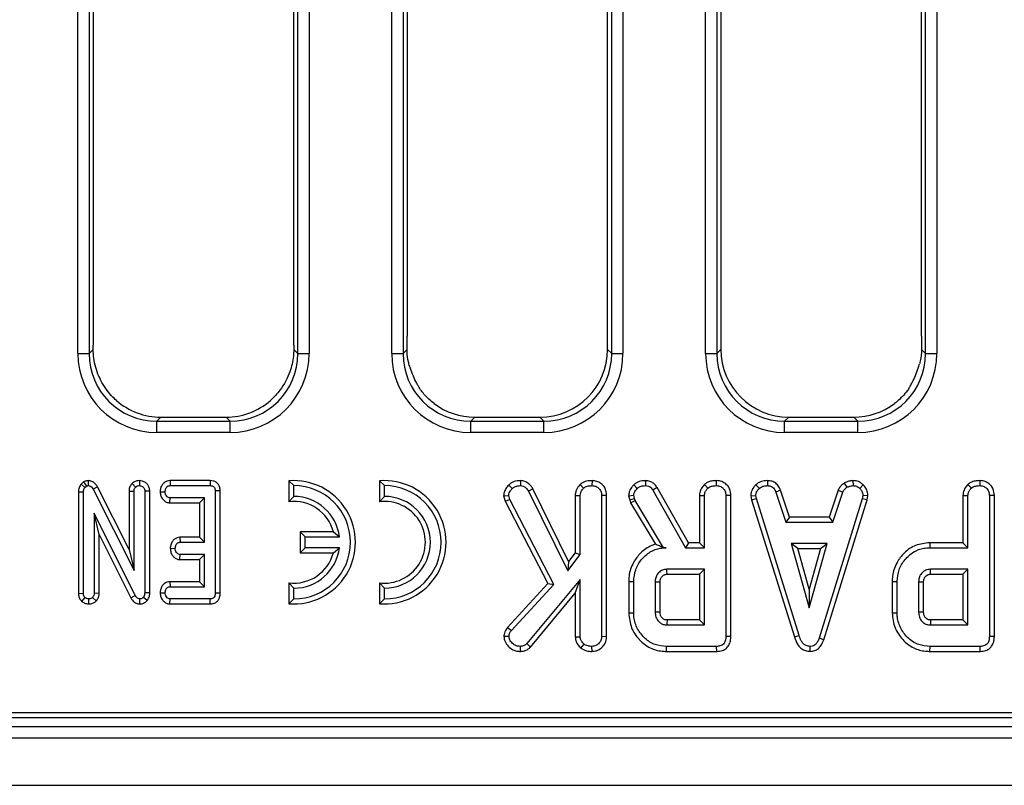
# Model space of a CAD drawing. Units: millimetres. Extents: x 8 to 418, y -29 to 291.
# Drawn here: x 140 to 152, y 106 to 116 of the extents above; entities that cross this region are included whole.
import ezdxf

# ---------------------------------------------------------------- set-up
doc = ezdxf.new("R2010")
doc.units = ezdxf.units.MM

msp = doc.modelspace()

# ---------------------------------------------------------------- linework, layer by layer
at = {"color": 7, "linetype": 'Continuous', "lineweight": 25}
for p, q in [((140.781292, 111.650946), (140.781292, 152.188207)), ((140.923605, 152.188207), (140.923605, 111.650946)), ((143.554342, 111.650946), (143.554342, 152.188207)), ((143.696656, 152.188207), (143.696656, 111.650946)), ((144.738434, 111.650946), (144.738434, 152.188207)), ((144.880748, 152.188207), (144.880748, 111.650946)), ((147.511485, 111.650946), (147.511485, 152.188207)), ((147.653799, 152.188207), (147.653799, 111.650946)), ((148.695577, 111.650946), (148.695577, 152.188207)), ((148.837891, 152.188207), (148.837891, 111.650946)), ((151.468628, 111.650946), (151.468628, 152.188207)), ((151.610941, 152.188207), (151.610941, 111.650946)), ((140.974688, 123.453571), (140.974688, 111.753921)), ((143.503259, 111.753921), (143.503259, 123.453571)), ((144.931831, 123.453571), (144.931831, 111.867163)), ((147.460402, 111.702029), (147.460402, 123.453571)), ((148.888974, 123.453571), (148.888974, 111.702029)), ((151.417545, 111.867163), (151.417545, 123.453571)), ((140.974765, 111.702107), (140.974688, 111.753921)), ((143.503259, 111.753921), (143.503182, 111.702107)), ((140.781292, 111.650946), (140.923605, 111.650946)), ((140.923605, 111.650946), (140.974765, 111.702107)), ((143.503182, 111.702107), (143.554342, 111.650946)), ((143.554342, 111.650946), (143.696656, 111.650946)), ((144.738434, 111.650946), (144.880748, 111.650946)), ((144.880748, 111.650946), (144.932331, 111.702529)), ((147.460402, 111.702029), (147.511485, 111.650946)), ((147.511485, 111.650946), (147.653799, 111.650946)), ((148.695577, 111.650946), (148.837891, 111.650946)), ((148.837891, 111.650946), (148.888974, 111.702029)), ((151.417045, 111.702529), (151.468628, 111.650946)), ((151.468628, 111.650946), (151.610941, 111.650946)), ((141.828569, 110.848148), (141.777486, 110.797065)), ((141.828569, 110.848148), (142.649378, 110.848148)), ((142.700461, 110.797065), (142.649378, 110.848148)), ((145.785712, 110.848148), (145.734629, 110.797065)), ((145.785712, 110.848148), (146.606521, 110.848148)), ((146.657604, 110.797065), (146.606521, 110.848148)), ((149.742855, 110.848148), (149.691772, 110.797065)), ((149.742855, 110.848148), (150.563664, 110.848148)), ((150.614747, 110.797065), (150.563664, 110.848148)), ((141.777486, 110.654752), (141.777486, 110.797065)), ((141.777486, 110.797065), (142.700461, 110.797065)), ((142.700461, 110.654752), (142.700461, 110.797065)), ((145.734629, 110.654752), (145.734629, 110.797065)), ((145.734629, 110.797065), (146.657604, 110.797065)), ((146.657604, 110.654752), (146.657604, 110.797065)), ((149.691772, 110.654752), (149.691772, 110.797065)), ((149.691772, 110.797065), (150.614747, 110.797065)), ((150.614747, 110.654752), (150.614747, 110.797065)), ((142.700461, 110.654752), (141.777486, 110.654752)), ((146.657604, 110.654752), (145.734629, 110.654752)), ((150.614747, 110.654752), (149.691772, 110.654752)), ((140.854068, 110.030588), (140.822283, 110.003769)), ((140.822283, 110.003769), (140.869827, 109.96149)), ((140.854068, 110.030588), (140.889132, 109.977778)), ((140.869827, 109.96149), (140.889132, 109.977778)), ((140.912641, 110.046925), (140.911755, 109.983811)), ((141.464349, 110.011432), (141.509004, 109.966617)), ((141.557049, 110.04688), (141.557267, 109.983811)), ((141.943432, 110.046785), (141.944876, 109.983811)), ((142.450339, 110.046785), (141.943432, 110.046785)), ((141.944876, 109.983811), (142.449822, 109.983811)), ((142.450339, 110.046785), (142.449822, 109.983811)), ((143.441108, 110.04423), (143.504082, 109.983811)), ((143.441108, 110.04423), (143.441108, 109.781263)), ((143.504082, 109.848097), (143.504082, 109.983811)), ((144.583965, 110.04423), (144.646939, 109.983811)), ((144.583965, 110.04423), (144.583965, 109.781263)), ((144.646939, 109.848097), (144.646939, 109.983811)), ((146.213302, 109.990436), (146.258184, 109.946227)), ((146.362164, 110.0469), (146.361225, 109.983811)), ((147.115138, 109.999395), (147.1581, 109.952983)), ((147.263701, 110.046845), (147.263252, 109.983811)), ((147.789425, 109.993806), (147.832846, 109.947916)), ((147.936952, 110.046855), (147.935887, 109.983811)), ((148.681354, 109.999395), (148.724316, 109.952983)), ((148.829918, 110.046845), (148.829468, 109.983811)), ((149.330607, 109.996122), (149.373302, 109.949605)), ((149.475504, 110.046878), (149.474231, 109.983811)), ((150.441834, 110.015584), (150.477187, 109.963118)), ((150.551457, 110.046973), (150.554468, 109.983811)), ((150.682599, 109.994546), (150.63935, 109.94876)), ((152.002976, 109.999395), (152.045937, 109.952983)), ((152.151539, 110.046845), (152.151089, 109.983811)), ((140.78966, 109.905693), (140.852634, 109.904178)), ((140.78966, 109.905693), (140.78966, 108.625757)), ((140.852634, 108.626728), (140.852634, 109.904178)), ((141.02834, 109.970172), (140.972989, 109.940073)), ((140.972989, 109.940073), (141.489699, 108.913891)), ((141.426725, 109.178982), (141.02834, 109.970172)), ((141.426725, 109.913808), (141.489699, 109.912624)), ((141.426725, 109.913808), (141.426725, 109.178982)), ((141.489699, 108.913891), (141.489699, 109.912624)), ((141.687808, 109.913229), (141.624835, 109.912322)), ((141.624835, 109.912322), (141.624835, 108.633666)), ((141.687808, 108.632418), (141.687808, 109.913229)), ((141.818715, 109.907645), (141.881833, 109.906591)), ((142.575839, 109.917309), (142.512865, 109.916545)), ((142.512865, 109.916545), (142.512865, 108.626728)), ((142.575839, 108.626072), (142.575839, 109.917309)), ((146.149655, 109.855893), (146.21342, 109.860922)), ((146.149655, 109.855893), (146.167354, 109.78795)), ((146.226512, 109.810669), (146.21342, 109.860922)), ((146.517635, 109.94573), (146.462998, 109.914132)), ((146.462998, 109.914132), (146.956664, 108.910754)), ((146.968585, 109.029172), (146.517635, 109.94573)), ((147.051629, 109.860536), (147.114603, 109.858811)), ((147.051629, 109.860536), (147.051629, 109.136641)), ((147.114603, 109.115145), (147.114603, 109.858811)), ((147.447847, 109.858845), (147.384873, 109.857966)), ((147.384873, 109.857966), (147.384873, 108.079672)), ((147.447847, 108.078466), (147.447847, 109.858845)), ((147.725429, 109.856419), (147.788927, 109.861767)), ((147.725429, 109.856419), (147.738201, 109.803662)), ((147.79864, 109.821649), (147.788927, 109.861767)), ((148.084321, 109.95899), (148.030904, 109.925534)), ((148.030904, 109.925534), (148.44391, 109.200027)), ((148.480524, 109.263001), (148.084321, 109.95899)), ((148.617845, 109.860536), (148.680819, 109.858811)), ((148.617845, 109.860536), (148.617845, 109.263001)), ((148.680819, 109.200027), (148.680819, 109.858811)), ((149.014063, 109.858845), (148.951089, 109.857966)), ((148.951089, 109.857966), (148.951089, 108.082629)), ((149.014063, 108.08188), (149.014063, 109.858845)), ((149.264739, 109.855525), (149.328116, 109.859656)), ((149.264739, 109.855525), (149.274598, 109.805686)), ((149.335718, 109.821227), (149.328116, 109.859656)), ((149.641392, 109.926024), (149.582762, 109.90273)), ((149.582762, 109.90273), (149.707339, 109.524352)), ((149.752905, 109.587325), (149.641392, 109.926024)), ((150.365368, 109.926512), (150.253819, 109.587325)), ((150.2994, 109.524352), (150.423978, 109.903152)), ((150.365368, 109.926512), (150.423978, 109.903152)), ((150.677356, 109.859656), (150.670177, 109.819537)), ((150.740635, 109.855768), (150.677356, 109.859656)), ((150.731484, 109.80463), (150.740635, 109.855768)), ((151.939467, 109.860536), (152.002441, 109.858811)), ((151.939467, 109.860536), (151.939467, 109.263001)), ((152.002441, 109.200027), (152.002441, 109.858811)), ((152.335685, 109.858845), (152.272711, 109.857966)), ((152.272711, 109.857966), (152.272711, 108.082629)), ((152.335685, 108.08188), (152.335685, 109.858845)), ((141.941561, 109.766397), (141.943669, 109.829371)), ((141.941561, 109.766397), (142.314756, 109.766397)), ((142.37773, 109.829371), (141.943669, 109.829371)), ((142.314756, 109.766397), (142.37773, 109.829371)), ((142.314756, 109.766397), (142.314756, 109.332499)), ((142.37773, 109.269525), (142.37773, 109.829371)), ((143.441108, 109.781263), (143.504082, 109.848097)), ((144.583965, 109.781263), (144.646939, 109.848097)), ((146.167354, 109.78795), (146.226512, 109.810669)), ((146.167354, 109.78795), (146.706013, 108.749518)), ((146.782255, 108.739301), (146.226512, 109.810669)), ((147.738201, 109.803662), (147.79864, 109.821649)), ((147.738201, 109.803662), (147.750673, 109.768516)), ((147.750673, 109.768516), (147.807931, 109.795466)), ((147.750673, 109.768516), (148.063968, 109.2445)), ((147.807931, 109.795466), (147.79864, 109.821649)), ((148.163927, 109.200027), (147.807931, 109.795466)), ((149.274598, 109.805686), (149.335718, 109.821227)), ((149.274598, 109.805686), (149.81468, 108.076322)), ((149.874991, 108.094453), (149.335718, 109.821227)), ((150.670177, 109.819537), (150.125836, 108.059825)), ((150.185542, 108.039742), (150.731484, 109.80463)), ((150.731484, 109.80463), (150.670177, 109.819537)), ((141.50448, 108.600486), (140.987769, 109.636321)), ((140.987769, 109.636321), (140.987769, 108.627332)), ((141.050743, 109.369002), (140.987769, 109.636321)), ((149.752905, 109.587325), (149.707339, 109.524352)), ((149.707339, 109.524352), (150.2994, 109.524352)), ((150.253819, 109.587325), (149.752905, 109.587325)), ((150.253819, 109.587325), (150.2994, 109.524352)), ((141.050743, 109.369002), (141.448954, 108.57072)), ((141.050743, 108.625932), (141.050743, 109.369002)), ((143.583965, 109.400356), (143.583965, 109.138694)), ((143.583965, 109.400356), (143.646939, 109.337382)), ((144.002804, 109.400356), (143.583965, 109.400356)), ((144.002804, 109.400356), (144.07866, 109.337382)), ((142.069038, 109.332499), (142.07066, 109.269525)), ((142.314756, 109.332499), (142.069038, 109.332499)), ((142.07066, 109.269525), (142.37773, 109.269525)), ((142.314756, 109.332499), (142.37773, 109.269525)), ((143.646939, 109.201668), (143.646939, 109.337382)), ((143.646939, 109.337382), (144.07866, 109.337382)), ((148.480524, 109.263001), (148.44391, 109.200027)), ((148.617845, 109.263001), (148.480524, 109.263001)), ((148.617845, 109.263001), (148.680819, 109.200027)), ((149.775329, 109.254081), (150.001681, 108.44327)), ((150.228032, 109.254081), (149.775329, 109.254081)), ((149.858291, 109.191107), (149.775329, 109.254081)), ((150.001681, 108.44327), (150.228032, 109.254081)), ((150.14507, 109.191107), (150.228032, 109.254081)), ((151.520537, 109.263001), (151.521444, 109.200027)), ((151.939467, 109.263001), (151.520537, 109.263001)), ((151.939467, 109.263001), (152.002441, 109.200027)), ((141.426725, 109.178982), (141.489699, 108.913891)), ((141.946303, 109.193477), (142.009427, 109.192305)), ((142.068423, 109.052111), (142.07066, 109.115085)), ((142.37773, 109.115085), (142.07066, 109.115085)), ((142.314756, 109.052111), (142.37773, 109.115085)), ((142.37773, 108.70968), (142.37773, 109.115085)), ((143.583965, 109.138694), (143.646939, 109.201668)), ((143.583965, 109.138694), (144.002804, 109.138694)), ((144.07866, 109.201668), (143.646939, 109.201668)), ((144.002804, 109.138694), (144.07866, 109.201668)), ((146.956664, 108.910754), (147.114603, 109.115145)), ((147.051629, 109.136641), (146.968585, 109.029172)), ((147.051629, 109.136641), (147.114603, 109.115145)), ((148.163484, 109.199246), (148.163927, 109.200027)), ((148.163484, 109.199246), (148.200245, 109.200027)), ((148.200245, 109.200027), (148.163927, 109.200027)), ((148.44391, 109.200027), (148.680819, 109.200027)), ((150.001681, 108.677474), (149.858291, 109.191107)), ((149.858291, 109.191107), (150.14507, 109.191107)), ((150.14507, 109.191107), (150.001681, 108.677474)), ((151.521444, 109.200027), (152.002441, 109.200027)), ((142.068423, 109.052111), (142.314756, 109.052111)), ((142.314756, 109.052111), (142.314756, 108.772654)), ((146.968585, 109.029172), (146.956664, 108.910754)), ((148.680819, 108.929757), (148.207846, 108.929757)), ((148.209666, 108.866783), (148.617845, 108.866783)), ((148.617845, 108.866783), (148.680819, 108.929757)), ((148.617845, 108.866783), (148.617845, 108.290028)), ((148.680819, 108.227054), (148.680819, 108.929757)), ((152.002441, 108.929757), (151.529468, 108.929757)), ((151.531288, 108.866783), (151.939467, 108.866783)), ((151.939467, 108.866783), (152.002441, 108.929757)), ((151.939467, 108.866783), (151.939467, 108.290028)), ((152.002441, 108.227054), (152.002441, 108.929757)), ((141.942294, 108.772654), (141.943669, 108.70968)), ((142.314756, 108.772654), (141.942294, 108.772654)), ((142.314756, 108.772654), (142.37773, 108.70968)), ((143.441108, 108.757788), (143.504082, 108.690954)), ((143.441108, 108.757788), (143.441108, 108.494821)), ((144.646939, 108.690954), (144.583965, 108.757788)), ((144.583965, 108.757788), (144.583965, 108.494821)), ((146.706013, 108.749518), (146.196462, 108.196968)), ((146.246782, 108.158642), (146.782255, 108.739301)), ((147.114603, 108.801801), (146.441039, 107.991835)), ((146.706013, 108.749518), (146.782255, 108.739301)), ((147.051629, 108.627584), (147.114603, 108.801801)), ((147.114603, 108.078828), (147.114603, 108.801801)), ((147.725953, 108.777157), (147.788927, 108.776463)), ((147.725953, 108.777157), (147.725953, 108.379682)), ((147.788927, 108.380348), (147.788927, 108.776463)), ((148.059197, 108.767595), (148.059197, 108.389216)), ((148.122171, 108.390452), (148.122171, 108.766654)), ((151.047575, 108.777157), (151.110549, 108.776463)), ((151.047575, 108.777157), (151.047575, 108.379682)), ((151.110549, 108.380348), (151.110549, 108.776463)), ((151.380819, 108.767595), (151.380819, 108.389216)), ((151.443793, 108.390452), (151.443793, 108.766654)), ((140.78966, 108.625757), (140.852634, 108.626728)), ((141.050743, 108.625932), (140.987769, 108.627332)), ((141.687808, 108.632418), (141.624835, 108.633666)), ((141.818716, 108.633531), (141.881833, 108.63246)), ((141.943669, 108.70968), (142.37773, 108.70968)), ((142.575839, 108.626072), (142.512865, 108.626728)), ((143.504082, 108.55524), (143.504082, 108.690954)), ((144.646939, 108.55524), (144.646939, 108.690954)), ((146.486675, 107.948223), (147.051629, 108.627584)), ((147.051629, 108.627584), (147.051629, 108.076867)), ((150.001681, 108.677474), (150.001681, 108.44327)), ((140.831673, 108.5243), (140.872844, 108.572433)), ((140.918997, 108.492115), (140.920201, 108.55524)), ((141.013782, 108.530223), (140.967559, 108.57364)), ((141.448954, 108.57072), (141.50448, 108.600486)), ((141.563686, 108.492139), (141.564808, 108.55524)), ((141.655504, 108.535861), (141.606736, 108.575751)), ((141.942828, 108.492266), (141.944876, 108.55524)), ((141.942828, 108.492266), (142.451212, 108.492266)), ((142.449822, 108.55524), (141.944876, 108.55524)), ((142.451212, 108.492266), (142.449822, 108.55524)), ((143.441108, 108.494821), (143.504082, 108.55524)), ((144.583965, 108.494821), (144.646939, 108.55524)), ((147.725953, 108.379682), (147.788927, 108.380348)), ((151.047575, 108.379682), (151.110549, 108.380348)), ((148.617845, 108.290028), (148.209483, 108.290028)), ((148.617845, 108.290028), (148.680819, 108.227054)), ((151.939467, 108.290028), (151.531105, 108.290028)), ((151.939467, 108.290028), (152.002441, 108.227054)), ((146.196462, 108.196968), (146.246782, 108.158642)), ((148.207846, 108.227054), (148.680819, 108.227054)), ((151.529468, 108.227054), (152.002441, 108.227054)), ((146.152721, 108.08658), (146.215954, 108.085162)), ((146.486675, 107.948223), (146.441039, 107.991835)), ((147.051629, 108.076867), (147.114603, 108.078828)), ((147.447847, 108.078466), (147.384873, 108.079672)), ((149.014063, 108.08188), (148.951089, 108.082629)), ((149.81468, 108.076322), (149.874991, 108.094453)), ((150.185542, 108.039742), (150.125836, 108.059825)), ((152.335685, 108.08188), (152.272711, 108.082629)), ((146.360134, 107.893755), (146.359958, 107.956784)), ((147.123469, 107.936301), (147.163167, 107.9855)), ((147.263752, 107.893776), (147.263252, 107.956784)), ((148.202296, 107.89381), (148.203201, 107.956784)), ((148.202296, 107.89381), (148.835406, 107.89381)), ((148.834113, 107.956784), (148.203201, 107.956784)), ((148.835406, 107.89381), (148.834113, 107.956784)), ((150.014632, 107.893728), (150.01435, 107.956784)), ((151.523917, 107.89381), (151.524822, 107.956784)), ((151.523917, 107.89381), (152.157027, 107.89381)), ((152.155735, 107.956784), (151.524822, 107.956784)), ((152.157027, 107.89381), (152.155735, 107.956784)), ((120.970138, 107.124926), (177.74791, 107.124926)), ((120.711289, 107.062434), (177.810402, 107.062434)), ((35.167545, 106.948148), (177.881831, 106.948148)), ((35.167545, 106.805291), (177.881831, 106.805291)), ((35.167545, 106.205291), (177.881831, 106.205291))]:
    msp.add_line(p, q, dxfattribs=at)
at = {"color": 7, "linetype": 'Continuous', "lineweight": 25, "flags": 128}
for points in [[(148.209666, 108.866783), (148.209399, 108.875954), (148.20862, 108.902856), (148.207846, 108.929757)], [(151.531288, 108.866783), (151.53102, 108.875954), (151.530241, 108.902856), (151.529468, 108.929757)], [(148.122171, 108.766654), (148.113, 108.766794), (148.086099, 108.767197), (148.059197, 108.767595)], [(151.443793, 108.766654), (151.434622, 108.766794), (151.40772, 108.767197), (151.380819, 108.767595)], [(148.122171, 108.390452), (148.118552, 108.39038), (148.078884, 108.389599), (148.059197, 108.389216)], [(151.443793, 108.390452), (151.440173, 108.39038), (151.400506, 108.389599), (151.380819, 108.389216)]]:
    msp.add_lwpolyline(points, dxfattribs=at)
at = {"color": 7, "linetype": 'Continuous', "lineweight": 25}
for centre, radius, start, end in [((143.504082, 109.269525), 0.77726, 265.3527766, 94.6472234), ((143.504082, 109.269525), 0.714286, 270, 90), ((144.646939, 109.269525), 0.77726, 265.3527766, 94.6472234), ((144.646939, 109.269525), 0.714286, 270, 90), ((143.504082, 109.269525), 0.515598, 14.6993223, 97.0154946), ((143.504082, 109.269525), 0.578571, 6.7353774, 90), ((144.646939, 109.269525), 0.515598, 262.9845054, 97.0154946), ((144.646939, 109.269525), 0.578571, 270, 90), ((143.504082, 109.269525), 0.515598, 262.9845054, 345.3006777), ((143.504082, 109.269525), 0.578571, 270, 353.2646226)]:
    msp.add_arc(centre, radius, start, end, dxfattribs=at)
for centre, major_axis, ratio, start_param, end_param in [((141.785111, 111.658571), (-0.712499, -0.712499), 0.992432509, 5.501585242, 7.064785372), ((141.785111, 111.658571), (0.612248, 0.612248), 0.989944825, 2.359992588, 3.923192719), ((142.692836, 111.658571), (0.712499, -0.712499), 0.992432509, 5.501585242, 7.064785372), ((142.692836, 111.658571), (0.612248, -0.612248), 0.989944825, 5.501585242, 7.064785372), ((145.742254, 111.658571), (-0.712499, -0.712499), 0.992432509, 5.501585242, 7.064785372), ((145.742254, 111.658571), (0.612248, 0.612248), 0.989944825, 2.359992588, 3.923192719), ((146.599985, 111.708565), (0.610713, -0.610713), 0.992432509, 5.501585242, 7.064785372), ((146.649979, 111.658571), (0.712499, -0.712499), 0.992432509, 5.501585242, 7.064785372), ((146.649979, 111.658571), (0.612248, -0.612248), 0.989944825, 5.501585242, 7.064785372), ((149.699397, 111.658571), (-0.712499, -0.712499), 0.992432509, 5.501585242, 7.064785372), ((149.699397, 111.658571), (0.612248, 0.612248), 0.989944825, 2.359992588, 3.923192719), ((149.749391, 111.708565), (-0.610713, -0.610713), 0.992432509, 5.501585242, 7.064785372), ((150.607122, 111.658571), (0.712499, -0.712499), 0.992432509, 5.501585242, 7.064785372), ((150.607122, 111.658571), (0.612248, -0.612248), 0.989944825, 5.501585242, 7.064785372), ((141.835105, 111.708565), (-0.610713, -0.610713), 0.992432509, 0.071234889, 0.781600065), ((142.642842, 111.708565), (0.610713, -0.610713), 0.992432509, 5.501585242, 6.211950419), ((145.792248, 111.708565), (-0.610713, -0.610713), 0.992432509, 0.13948752, 0.781600065), ((150.557128, 111.708565), (0.610713, -0.610713), 0.992432509, 5.501585242, 6.143697788)]:
    msp.add_ellipse(centre, major_axis=major_axis, ratio=ratio, start_param=start_param, end_param=end_param, dxfattribs=at)
for points, knots in [([(144.932331, 111.702529), (144.932157, 111.731069), (144.931823, 111.785882), (144.931828, 111.840827), (144.931831, 111.867163)], [0, 0, 0, 0, 0.520677205, 1, 1, 1, 1]), ([(151.417545, 111.867163), (151.417547, 111.838579), (151.417552, 111.78363), (151.417209, 111.728825), (151.417045, 111.702529)], [0, 0, 0, 0, 0.52020314, 1, 1, 1, 1]), ([(141.269079, 111.056262), (141.248078, 111.075741), (141.168636, 111.149425), (141.096545, 111.256966), (141.021339, 111.417525), (140.981632, 111.549077), (140.976443, 111.664714), (140.974765, 111.702107)], [0, 0, 0, 0, 0.117544623, 0.444653526, 0.524303114, 0.846177637, 1, 1, 1, 1]), ([(143.503182, 111.702107), (143.502177, 111.673517), (143.498812, 111.577781), (143.454523, 111.398586), (143.356204, 111.202597), (143.251246, 111.098352), (143.208868, 111.056262)], [0, 0, 0, 0, 0.117551688, 0.393625751, 0.755167563, 1, 1, 1, 1]), ([(144.955918, 111.519249), (144.953773, 111.527705), (144.941677, 111.575387), (144.933696, 111.638919), (144.932553, 111.692172), (144.932331, 111.702529)], [0, 0, 0, 0, 0.147937994, 0.834289628, 1, 1, 1, 1]), ([(151.417045, 111.702529), (151.415906, 111.674214), (151.413654, 111.618224), (151.402986, 111.555769), (151.394957, 111.524997), (151.393458, 111.519249)], [0, 0, 0, 0, 0.454165437, 0.898057768, 1, 1, 1, 1]), ([(145.075384, 111.236381), (145.067988, 111.249738), (145.046035, 111.289384), (145.010006, 111.364973), (144.976605, 111.451116), (144.961907, 111.499524), (144.955918, 111.519249)], [0, 0, 0, 0, 0.158498114, 0.470473614, 0.784223209, 1, 1, 1, 1]), ([(151.273992, 111.236381), (151.283867, 111.25434), (151.306943, 111.296306), (151.343388, 111.374732), (151.374111, 111.45526), (151.388062, 111.501402), (151.393458, 111.519249)], [0, 0, 0, 0, 0.211276678, 0.493687872, 0.80416162, 1, 1, 1, 1]), ([(145.271735, 111.019515), (145.249477, 111.03752), (145.190573, 111.085168), (145.124252, 111.160155), (145.087569, 111.217375), (145.075384, 111.236381)], [0, 0, 0, 0, 0.28857188, 0.763690267, 1, 1, 1, 1]), ([(151.273992, 111.236381), (151.26694, 111.225034), (151.226701, 111.160278), (151.159287, 111.084086), (151.092599, 111.031345), (151.077641, 111.019515)], [0, 0, 0, 0, 0.141489019, 0.807442897, 1, 1, 1, 1]), ([(140.822283, 110.003769), (140.82009, 110.000514), (140.807747, 109.982196), (140.792439, 109.949646), (140.790473, 109.918549), (140.78966, 109.905693)], [0, 0, 0, 0, 0.1125025956, 0.6331095867, 1, 1, 1, 1]), ([(140.912641, 110.046925), (140.904978, 110.046542), (140.884388, 110.045516), (140.865762, 110.036345), (140.854068, 110.030588)], [0, 0, 0, 0, 0.372134622, 1, 1, 1, 1]), ([(140.889132, 109.977778), (140.891395, 109.978957), (140.896967, 109.981861), (140.90482, 109.98347), (140.910145, 109.983732), (140.911755, 109.983811)], [0, 0, 0, 0, 0.322892273, 0.795267513, 1, 1, 1, 1]), ([(140.911755, 109.983811), (140.919437, 109.983027), (140.934916, 109.981446), (140.956223, 109.966454), (140.966762, 109.950735), (140.972321, 109.941217), (140.972989, 109.940073)], [0, 0, 0, 0, 0.288750537, 0.581838871, 0.94976055, 1, 1, 1, 1]), ([(141.02834, 109.970172), (141.021345, 109.981669), (141.005834, 110.007165), (140.970076, 110.035879), (140.935448, 110.045251), (140.91675, 110.046623), (140.912641, 110.046925)], [0, 0, 0, 0, 0.276549403, 0.613284161, 0.914995977, 1, 1, 1, 1]), ([(141.464349, 110.011432), (141.459555, 110.005718), (141.443715, 109.986841), (141.429081, 109.952919), (141.427385, 109.924768), (141.426725, 109.913808)], [0, 0, 0, 0, 0.209523327, 0.692239634, 1, 1, 1, 1]), ([(141.557049, 110.04688), (141.546227, 110.046179), (141.522006, 110.044609), (141.489567, 110.032159), (141.471768, 110.017529), (141.464349, 110.011432)], [0, 0, 0, 0, 0.320236367, 0.716666298, 1, 1, 1, 1]), ([(141.509004, 109.966617), (141.515599, 109.971587), (141.528831, 109.981558), (141.54682, 109.983197), (141.556109, 109.983743), (141.557267, 109.983811)], [0, 0, 0, 0, 0.4651704003, 0.9333197918, 1, 1, 1, 1]), ([(141.687808, 109.913229), (141.686711, 109.928162), (141.684594, 109.956987), (141.665152, 109.996152), (141.634602, 110.025191), (141.597095, 110.04349), (141.57012, 110.045774), (141.557049, 110.04688)], [0, 0, 0, 0, 0.2140376807, 0.4131502093, 0.6126991855, 0.8123310415, 1, 1, 1, 1]), ([(141.557267, 109.983811), (141.567115, 109.982674), (141.584256, 109.980695), (141.605275, 109.967172), (141.619182, 109.948854), (141.624372, 109.929269), (141.624713, 109.916792), (141.624835, 109.912322)], [0, 0, 0, 0, 0.26586539, 0.462763633, 0.660650036, 0.878432698, 1, 1, 1, 1]), ([(141.943432, 110.046785), (141.930723, 110.045644), (141.905066, 110.04334), (141.870013, 110.024688), (141.840783, 109.991763), (141.822589, 109.95101), (141.819864, 109.920505), (141.818715, 109.907645)], [0, 0, 0, 0, 0.183498591, 0.370447712, 0.557883103, 0.813603833, 1, 1, 1, 1]), ([(141.881833, 109.906591), (141.883637, 109.920497), (141.886361, 109.941503), (141.900141, 109.964657), (141.913841, 109.976674), (141.929039, 109.98301), (141.939689, 109.983549), (141.944876, 109.983811)], [0, 0, 0, 0, 0.374271143, 0.565338282, 0.713284729, 0.860347772, 1, 1, 1, 1]), ([(142.449822, 109.983811), (142.458113, 109.983329), (142.47238, 109.982499), (142.491133, 109.973837), (142.503325, 109.960834), (142.511611, 109.941193), (142.512378, 109.926119), (142.512865, 109.916545)], [0, 0, 0, 0, 0.234488584, 0.403535753, 0.573971752, 0.729423053, 1, 1, 1, 1]), ([(142.575839, 109.917309), (142.57483, 109.932578), (142.572947, 109.961066), (142.554732, 109.999547), (142.526509, 110.027253), (142.490069, 110.044072), (142.463941, 110.045856), (142.450339, 110.046785)], [0, 0, 0, 0, 0.224888125, 0.419581442, 0.614864864, 0.799515108, 1, 1, 1, 1]), ([(146.213302, 109.990436), (146.200732, 109.976749), (146.175968, 109.949783), (146.15377, 109.902532), (146.150919, 109.870214), (146.149655, 109.855893)], [0, 0, 0, 0, 0.364670279, 0.718479633, 1, 1, 1, 1]), ([(146.362164, 110.0469), (146.347562, 110.046199), (146.309103, 110.044352), (146.254785, 110.028181), (146.225126, 110.001195), (146.213302, 109.990436)], [0, 0, 0, 0, 0.269043466, 0.708593579, 1, 1, 1, 1]), ([(146.258184, 109.946227), (146.268035, 109.955019), (146.287811, 109.972671), (146.325392, 109.98201), (146.349844, 109.983239), (146.361225, 109.983811)], [0, 0, 0, 0, 0.346658895, 0.695925481, 1, 1, 1, 1]), ([(146.361225, 109.983811), (146.373577, 109.982531), (146.398416, 109.979957), (146.434849, 109.954377), (146.452481, 109.929169), (146.462998, 109.914132)], [0, 0, 0, 0, 0.285281553, 0.57367367, 1, 1, 1, 1]), ([(146.517635, 109.94573), (146.509507, 109.957849), (146.488861, 109.98863), (146.447421, 110.025765), (146.399756, 110.044166), (146.372288, 110.046164), (146.362164, 110.0469)], [0, 0, 0, 0, 0.2260268, 0.574086802, 0.843008133, 1, 1, 1, 1]), ([(147.115138, 109.999395), (147.108458, 109.992009), (147.086138, 109.967329), (147.058008, 109.921432), (147.05359, 109.879261), (147.051629, 109.860536)], [0, 0, 0, 0, 0.191891629, 0.641193785, 1, 1, 1, 1]), ([(147.263701, 110.046845), (147.246647, 110.046133), (147.205757, 110.044426), (147.153262, 110.028753), (147.124707, 110.006764), (147.115138, 109.999395)], [0, 0, 0, 0, 0.3223784604, 0.7729121297, 1, 1, 1, 1]), ([(147.1581, 109.952983), (147.168144, 109.960078), (147.192455, 109.97725), (147.230579, 109.982525), (147.255521, 109.983507), (147.263252, 109.983811)], [0, 0, 0, 0, 0.326992672, 0.791410184, 1, 1, 1, 1]), ([(147.263252, 109.983811), (147.279308, 109.982139), (147.3116, 109.978777), (147.349523, 109.954781), (147.37508, 109.920828), (147.384073, 109.887769), (147.384672, 109.865452), (147.384873, 109.857966)], [0, 0, 0, 0, 0.244376669, 0.491479374, 0.658578626, 0.885481763, 1, 1, 1, 1]), ([(147.447847, 109.858845), (147.446416, 109.879445), (147.44366, 109.919107), (147.418322, 109.973747), (147.376375, 110.013976), (147.323362, 110.041381), (147.283915, 110.044994), (147.263701, 110.046845)], [0, 0, 0, 0, 0.209692134, 0.403726766, 0.598673976, 0.794360489, 1, 1, 1, 1]), ([(147.789425, 109.993806), (147.779822, 109.982941), (147.756954, 109.957069), (147.730302, 109.910976), (147.726964, 109.873608), (147.725429, 109.856419)], [0, 0, 0, 0, 0.281039511, 0.669277671, 1, 1, 1, 1]), ([(147.936952, 110.046855), (147.921669, 110.04623), (147.883423, 110.044666), (147.831273, 110.026952), (147.80132, 110.003227), (147.789425, 109.993806)], [0, 0, 0, 0, 0.286347393, 0.716604359, 1, 1, 1, 1]), ([(147.832846, 109.947916), (147.842136, 109.955142), (147.863562, 109.971808), (147.900304, 109.982542), (147.925734, 109.983449), (147.935887, 109.983811)], [0, 0, 0, 0, 0.314995105, 0.726524551, 1, 1, 1, 1]), ([(147.935887, 109.983811), (147.948977, 109.982788), (147.972038, 109.980985), (148.006685, 109.960573), (148.021635, 109.938944), (148.030904, 109.925534)], [0, 0, 0, 0, 0.3328514803, 0.5863719217, 1, 1, 1, 1]), ([(148.084321, 109.95899), (148.075162, 109.972177), (148.056556, 109.998968), (148.016639, 110.030864), (147.973925, 110.04443), (147.946683, 110.046217), (147.936952, 110.046855)], [0, 0, 0, 0, 0.26764992, 0.5437464018, 0.8370354083, 1, 1, 1, 1]), ([(148.681354, 109.999395), (148.669666, 109.986086), (148.643229, 109.955979), (148.621048, 109.906909), (148.618675, 109.872546), (148.617845, 109.860536)], [0, 0, 0, 0, 0.340132014, 0.769368876, 1, 1, 1, 1]), ([(148.829918, 110.046845), (148.810594, 110.04596), (148.771435, 110.044166), (148.719402, 110.028305), (148.692438, 110.007817), (148.681354, 109.999395)], [0, 0, 0, 0, 0.364582003, 0.738801402, 1, 1, 1, 1]), ([(148.724316, 109.952983), (148.732289, 109.958889), (148.751959, 109.973461), (148.789259, 109.982102), (148.816566, 109.983263), (148.829468, 109.983811)], [0, 0, 0, 0, 0.264464031, 0.65248577, 1, 1, 1, 1]), ([(148.829468, 109.983811), (148.849009, 109.981392), (148.88173, 109.977343), (148.91816, 109.951765), (148.941494, 109.920288), (148.950305, 109.887506), (148.950894, 109.865317), (148.951089, 109.857966)], [0, 0, 0, 0, 0.296136681, 0.495848667, 0.660452922, 0.887514456, 1, 1, 1, 1]), ([(149.014063, 109.858845), (149.011541, 109.886414), (149.00732, 109.932549), (148.972263, 109.988266), (148.926915, 110.024117), (148.877267, 110.043826), (148.843358, 110.045988), (148.829918, 110.046845)], [0, 0, 0, 0, 0.278760953, 0.46649684, 0.653747998, 0.862755757, 1, 1, 1, 1]), ([(149.330607, 109.996122), (149.320871, 109.985677), (149.295503, 109.95846), (149.268938, 109.910251), (149.265955, 109.871363), (149.264739, 109.855525)], [0, 0, 0, 0, 0.269616244, 0.702533931, 1, 1, 1, 1]), ([(149.475504, 110.046878), (149.46203, 110.046343), (149.425853, 110.044908), (149.374166, 110.02971), (149.343344, 110.005943), (149.330607, 109.996122)], [0, 0, 0, 0, 0.258314662, 0.693526891, 1, 1, 1, 1]), ([(149.373302, 109.949605), (149.387296, 109.95954), (149.415346, 109.979456), (149.452617, 109.983009), (149.471889, 109.983724), (149.474231, 109.983811)], [0, 0, 0, 0, 0.466511894, 0.935162353, 1, 1, 1, 1]), ([(149.474231, 109.983811), (149.487878, 109.98247), (149.511055, 109.980194), (149.541496, 109.96603), (149.565094, 109.939641), (149.576006, 109.916843), (149.582762, 109.90273)], [0, 0, 0, 0, 0.282075708, 0.4790408, 0.677485445, 1, 1, 1, 1]), ([(149.641392, 109.926024), (149.634535, 109.940491), (149.619166, 109.972918), (149.583397, 110.016204), (149.530521, 110.041548), (149.493563, 110.045128), (149.475504, 110.046878)], [0, 0, 0, 0, 0.219690253, 0.492409875, 0.751975309, 1, 1, 1, 1]), ([(150.441834, 110.015584), (150.43521, 110.010129), (150.417703, 109.99571), (150.388165, 109.968825), (150.373391, 109.941404), (150.365368, 109.926512)], [0, 0, 0, 0, 0.217578087, 0.575079183, 1, 1, 1, 1]), ([(150.551457, 110.046973), (150.541985, 110.045641), (150.517863, 110.042247), (150.479912, 110.035056), (150.454247, 110.021932), (150.441834, 110.015584)], [0, 0, 0, 0, 0.250288818, 0.637387649, 1, 1, 1, 1]), ([(150.477187, 109.963118), (150.489274, 109.968326), (150.50767, 109.976252), (150.534141, 109.980916), (150.547686, 109.982845), (150.554468, 109.983811)], [0, 0, 0, 0, 0.488909822, 0.744104238, 1, 1, 1, 1]), ([(150.682599, 109.994546), (150.671464, 110.00417), (150.645244, 110.026831), (150.598717, 110.044673), (150.565144, 110.046307), (150.551457, 110.046973)], [0, 0, 0, 0, 0.304218463, 0.716350409, 1, 1, 1, 1]), ([(150.554468, 109.983811), (150.569127, 109.982538), (150.598602, 109.979978), (150.625444, 109.96154), (150.637786, 109.950197), (150.63935, 109.94876)], [0, 0, 0, 0, 0.463556448, 0.932056919, 1, 1, 1, 1]), ([(150.740635, 109.855768), (150.740245, 109.864273), (150.738922, 109.893178), (150.727057, 109.942216), (150.700377, 109.977302), (150.684201, 109.992992), (150.682599, 109.994546)], [0, 0, 0, 0, 0.165428816, 0.562238084, 0.956651959, 1, 1, 1, 1]), ([(152.002976, 109.999395), (151.991288, 109.986086), (151.964851, 109.955979), (151.942669, 109.906909), (151.940296, 109.872546), (151.939467, 109.860536)], [0, 0, 0, 0, 0.340132014, 0.769368876, 1, 1, 1, 1]), ([(152.151539, 110.046845), (152.132215, 110.04596), (152.093057, 110.044166), (152.041023, 110.028305), (152.01406, 110.007817), (152.002976, 109.999395)], [0, 0, 0, 0, 0.364582003, 0.738801401, 1, 1, 1, 1]), ([(152.045937, 109.952983), (152.05391, 109.958889), (152.073581, 109.973461), (152.11088, 109.982102), (152.138188, 109.983263), (152.151089, 109.983811)], [0, 0, 0, 0, 0.264464031, 0.65248577, 1, 1, 1, 1]), ([(152.151089, 109.983811), (152.170631, 109.981392), (152.203352, 109.977343), (152.239782, 109.951765), (152.263115, 109.920288), (152.271926, 109.887506), (152.272516, 109.865317), (152.272711, 109.857966)], [0, 0, 0, 0, 0.296136681, 0.495848667, 0.660452922, 0.887514456, 1, 1, 1, 1]), ([(152.335685, 109.858845), (152.333163, 109.886414), (152.328942, 109.932549), (152.293884, 109.988266), (152.248537, 110.024117), (152.198889, 110.043826), (152.16498, 110.045988), (152.151539, 110.046845)], [0, 0, 0, 0, 0.278760953, 0.46649684, 0.653747998, 0.862755757, 1, 1, 1, 1]), ([(140.852634, 109.904178), (140.853264, 109.913916), (140.85423, 109.928848), (140.861092, 109.948141), (140.866881, 109.956986), (140.869827, 109.96149)], [0, 0, 0, 0, 0.479330868, 0.734945237, 1, 1, 1, 1]), ([(141.489699, 109.912624), (141.490334, 109.921833), (141.491318, 109.936126), (141.499062, 109.954403), (141.505635, 109.962478), (141.509004, 109.966617)], [0, 0, 0, 0, 0.468925433, 0.72781728, 1, 1, 1, 1]), ([(141.818715, 109.907645), (141.820396, 109.889829), (141.823621, 109.85566), (141.849661, 109.811183), (141.884967, 109.779011), (141.919028, 109.767848), (141.937402, 109.766665), (141.941561, 109.766397)], [0, 0, 0, 0, 0.257707785, 0.494276748, 0.731801522, 0.939279729, 1, 1, 1, 1]), ([(141.943669, 109.829371), (141.937249, 109.830051), (141.92435, 109.831419), (141.905936, 109.844329), (141.891018, 109.86441), (141.882844, 109.886974), (141.882096, 109.901475), (141.881833, 109.906591)], [0, 0, 0, 0, 0.175587324, 0.352779847, 0.600091677, 0.858918527, 1, 1, 1, 1]), ([(146.21342, 109.860922), (146.214714, 109.871394), (146.21731, 109.892411), (146.234877, 109.921094), (146.2501, 109.937509), (146.258184, 109.946227)], [0, 0, 0, 0, 0.317691273, 0.637668456, 1, 1, 1, 1]), ([(147.114603, 109.858811), (147.115939, 109.871685), (147.118972, 109.900913), (147.138924, 109.931635), (147.153935, 109.948346), (147.1581, 109.952983)], [0, 0, 0, 0, 0.362559929, 0.82313212, 1, 1, 1, 1]), ([(147.788927, 109.861767), (147.790861, 109.873748), (147.794448, 109.895978), (147.812148, 109.924358), (147.825883, 109.939991), (147.832846, 109.947916)], [0, 0, 0, 0, 0.365651057, 0.678412123, 1, 1, 1, 1]), ([(148.680819, 109.858811), (148.681471, 109.868169), (148.683092, 109.891433), (148.699182, 109.924176), (148.716305, 109.943802), (148.724316, 109.952983)], [0, 0, 0, 0, 0.263668132, 0.655531653, 1, 1, 1, 1]), ([(149.328116, 109.859656), (149.330209, 109.873723), (149.333586, 109.896424), (149.351675, 109.926166), (149.365412, 109.941054), (149.373302, 109.949605)], [0, 0, 0, 0, 0.409504838, 0.660850194, 1, 1, 1, 1]), ([(150.423978, 109.903152), (150.430676, 109.914409), (150.440958, 109.931688), (150.461116, 109.949773), (150.471822, 109.958663), (150.477187, 109.963118)], [0, 0, 0, 0, 0.48254901, 0.740672463, 1, 1, 1, 1]), ([(150.63935, 109.94876), (150.649735, 109.937429), (150.670593, 109.914671), (150.676264, 109.880503), (150.677207, 109.862503), (150.677356, 109.859656)], [0, 0, 0, 0, 0.454952963, 0.913782943, 1, 1, 1, 1]), ([(152.002441, 109.858811), (152.003093, 109.868169), (152.004714, 109.891433), (152.020803, 109.924176), (152.037927, 109.943802), (152.045937, 109.952983)], [0, 0, 0, 0, 0.263668132, 0.655531653, 1, 1, 1, 1]), ([(142.069038, 109.332499), (142.056532, 109.331348), (142.031475, 109.329043), (141.997635, 109.310515), (141.969156, 109.279007), (141.950592, 109.238419), (141.947636, 109.207444), (141.946303, 109.193477)], [0, 0, 0, 0, 0.181987775, 0.364628383, 0.547177658, 0.79582945, 1, 1, 1, 1]), ([(142.009427, 109.192305), (142.011148, 109.206235), (142.013737, 109.227179), (142.027522, 109.250261), (142.041037, 109.262759), (142.056004, 109.268781), (142.066135, 109.269295), (142.07066, 109.269525)], [0, 0, 0, 0, 0.379149581, 0.57008589, 0.723094039, 0.876309245, 1, 1, 1, 1]), ([(148.063968, 109.2445), (148.048151, 109.239256), (147.978664, 109.216218), (147.875527, 109.1433), (147.774687, 109.009897), (147.729691, 108.881767), (147.726747, 108.799362), (147.725953, 108.777157)], [0, 0, 0, 0, 0.081294137, 0.357150384, 0.597834666, 0.891629258, 1, 1, 1, 1]), ([(148.163484, 109.199246), (148.146512, 109.20778), (148.112156, 109.225056), (148.080158, 109.237967), (148.063968, 109.2445)], [0, 0, 0, 0, 0.4940120827, 1, 1, 1, 1]), ([(151.520537, 109.263001), (151.459675, 109.256998), (151.340677, 109.245262), (151.198549, 109.144759), (151.096715, 109.010794), (151.051362, 108.882127), (151.048383, 108.799562), (151.047575, 108.777157)], [0, 0, 0, 0, 0.241005485, 0.471214643, 0.669831204, 0.91040308, 1, 1, 1, 1]), ([(141.946303, 109.193477), (141.947985, 109.17555), (141.951198, 109.141307), (141.976102, 109.099061), (142.00784, 109.068281), (142.040689, 109.05433), (142.061445, 109.052669), (142.068423, 109.052111)], [0, 0, 0, 0, 0.2597605152, 0.4961701737, 0.6967214902, 0.8980396912, 1, 1, 1, 1]), ([(142.07066, 109.115085), (142.064223, 109.115815), (142.051294, 109.11728), (142.032464, 109.130673), (142.017354, 109.152109), (142.010261, 109.174789), (142.009608, 109.188498), (142.009427, 109.192305)], [0, 0, 0, 0, 0.177053199, 0.355650902, 0.619647132, 0.89435001, 1, 1, 1, 1]), ([(147.788927, 108.776463), (147.793603, 108.826181), (147.802987, 108.92596), (147.882524, 109.055459), (147.989538, 109.153648), (148.104607, 109.195907), (148.174834, 109.198933), (148.200245, 109.200027)], [0, 0, 0, 0, 0.226473546, 0.454512656, 0.677936114, 0.883465292, 1, 1, 1, 1]), ([(151.110549, 108.776463), (151.115224, 108.826181), (151.124608, 108.92596), (151.204145, 109.055455), (151.311109, 109.153609), (151.426027, 109.195831), (151.496111, 109.198913), (151.521444, 109.200027)], [0, 0, 0, 0, 0.226618034, 0.454802946, 0.678365242, 0.883742001, 1, 1, 1, 1]), ([(148.207846, 108.929757), (148.187494, 108.927402), (148.147985, 108.922831), (148.108503, 108.893104), (148.081194, 108.859921), (148.06266, 108.820488), (148.060408, 108.786088), (148.059197, 108.767595)], [0, 0, 0, 0, 0.247190527, 0.479876941, 0.580425337, 0.774445206, 1, 1, 1, 1]), ([(148.122171, 108.766654), (148.122304, 108.773787), (148.122533, 108.786045), (148.126061, 108.803118), (148.131202, 108.816773), (148.137553, 108.829081), (148.148508, 108.842704), (148.161835, 108.853973), (148.176835, 108.861266), (148.191307, 108.865945), (148.202405, 108.866451), (148.209666, 108.866783)], [0, 0, 0, 0, 0.142745706, 0.245337142, 0.347661992, 0.434635479, 0.521687847, 0.69692191, 0.778587257, 0.855135787, 1, 1, 1, 1]), ([(151.529468, 108.929757), (151.509116, 108.927402), (151.469607, 108.922831), (151.430125, 108.893104), (151.402815, 108.859921), (151.384282, 108.820488), (151.38203, 108.786088), (151.380819, 108.767595)], [0, 0, 0, 0, 0.247190528, 0.479876941, 0.580425337, 0.774445206, 1, 1, 1, 1]), ([(151.443793, 108.766654), (151.443926, 108.773787), (151.444154, 108.786045), (151.447683, 108.803118), (151.452823, 108.816773), (151.459174, 108.829081), (151.470129, 108.842704), (151.483457, 108.853973), (151.498457, 108.861266), (151.512928, 108.865945), (151.524027, 108.866451), (151.531288, 108.866783)], [0, 0, 0, 0, 0.142745706, 0.245337142, 0.347661991, 0.434635479, 0.521687847, 0.69692191, 0.778587257, 0.855135787, 1, 1, 1, 1]), ([(141.942294, 108.772654), (141.929453, 108.771469), (141.90218, 108.768954), (141.866287, 108.74789), (141.838299, 108.71301), (141.822145, 108.673711), (141.819706, 108.645127), (141.818716, 108.633531)], [0, 0, 0, 0, 0.18625691, 0.395566603, 0.583375978, 0.830973874, 1, 1, 1, 1]), ([(140.78966, 108.625757), (140.790688, 108.61131), (140.792696, 108.583073), (140.809208, 108.548033), (140.825176, 108.531163), (140.831673, 108.5243)], [0, 0, 0, 0, 0.383253939, 0.7490815175, 1, 1, 1, 1]), ([(140.872844, 108.572433), (140.869165, 108.57646), (140.860579, 108.585862), (140.853602, 108.605115), (140.852956, 108.619541), (140.852634, 108.626728)], [0, 0, 0, 0, 0.273267088, 0.637926892, 1, 1, 1, 1]), ([(140.987769, 108.627332), (140.986879, 108.618107), (140.985497, 108.603774), (140.976719, 108.586142), (140.970639, 108.577844), (140.967559, 108.57364)], [0, 0, 0, 0, 0.471171214, 0.732099097, 1, 1, 1, 1]), ([(141.013782, 108.530223), (141.017198, 108.534764), (141.031103, 108.553255), (141.047619, 108.585148), (141.049853, 108.614308), (141.050743, 108.625932)], [0, 0, 0, 0, 0.163721375, 0.666631899, 1, 1, 1, 1]), ([(141.624835, 108.633666), (141.624328, 108.623843), (141.623549, 108.608728), (141.616653, 108.588945), (141.610102, 108.580229), (141.606736, 108.575751)], [0, 0, 0, 0, 0.474398459, 0.729966791, 1, 1, 1, 1]), ([(141.655504, 108.535861), (141.66433, 108.548808), (141.683851, 108.577441), (141.687048, 108.613119), (141.687797, 108.632129), (141.687808, 108.632418)], [0, 0, 0, 0, 0.448372615, 0.99163288, 1, 1, 1, 1]), ([(141.818716, 108.633531), (141.820298, 108.616051), (141.82336, 108.582236), (141.849219, 108.538149), (141.884163, 108.505747), (141.91877, 108.493825), (141.937936, 108.492583), (141.942828, 108.492266)], [0, 0, 0, 0, 0.2514060654, 0.4863581865, 0.7217470924, 0.928973543, 1, 1, 1, 1]), ([(141.881833, 108.63246), (141.88362, 108.646356), (141.886336, 108.667469), (141.900352, 108.690796), (141.914423, 108.703076), (141.929283, 108.709077), (141.939292, 108.709496), (141.943669, 108.70968)], [0, 0, 0, 0, 0.37763466, 0.57376905, 0.72759484, 0.880883381, 1, 1, 1, 1]), ([(141.944876, 108.55524), (141.938121, 108.555962), (141.92455, 108.557414), (141.904555, 108.571543), (141.888625, 108.593719), (141.882592, 108.616565), (141.881979, 108.629387), (141.881833, 108.63246)], [0, 0, 0, 0, 0.1830983719, 0.3678292784, 0.6486730276, 0.9158022957, 1, 1, 1, 1]), ([(142.512865, 108.626728), (142.512454, 108.617187), (142.511749, 108.600825), (142.503717, 108.580434), (142.492356, 108.567103), (142.47643, 108.558348), (142.461599, 108.555724), (142.451998, 108.555329), (142.449822, 108.55524)], [0, 0, 0, 0, 0.2615262973, 0.4484586795, 0.5918150667, 0.7351340237, 0.9399742917, 1, 1, 1, 1]), ([(142.451212, 108.492266), (142.465212, 108.493431), (142.492178, 108.495675), (142.528756, 108.513939), (142.555277, 108.542165), (142.572906, 108.580736), (142.574769, 108.609522), (142.575839, 108.626072)], [0, 0, 0, 0, 0.203796181, 0.392534552, 0.581925783, 0.759647818, 1, 1, 1, 1]), ([(140.831673, 108.5243), (140.836265, 108.521083), (140.854207, 108.508511), (140.883656, 108.495082), (140.909486, 108.492913), (140.918997, 108.492115)], [0, 0, 0, 0, 0.178498551, 0.697511546, 1, 1, 1, 1]), ([(140.920201, 108.55524), (140.911987, 108.555962), (140.899331, 108.557076), (140.883911, 108.564836), (140.876563, 108.56988), (140.872844, 108.572433)], [0, 0, 0, 0, 0.477298745, 0.735438808, 1, 1, 1, 1]), ([(140.918997, 108.492115), (140.928452, 108.492677), (140.951934, 108.494074), (140.985514, 108.506633), (141.005053, 108.522938), (141.013782, 108.530223)], [0, 0, 0, 0, 0.2716146661, 0.6745924891, 1, 1, 1, 1]), ([(140.967559, 108.57364), (140.961083, 108.568623), (140.948072, 108.558542), (140.930402, 108.555756), (140.921235, 108.555292), (140.920201, 108.55524)], [0, 0, 0, 0, 0.467793796, 0.939964306, 1, 1, 1, 1]), ([(141.448954, 108.57072), (141.45567, 108.559399), (141.470491, 108.534418), (141.504588, 108.504838), (141.539364, 108.493961), (141.558949, 108.492494), (141.563686, 108.492139)], [0, 0, 0, 0, 0.2700430166, 0.5958938078, 0.9022601444, 1, 1, 1, 1]), ([(141.564808, 108.55524), (141.557452, 108.556008), (141.542634, 108.557555), (141.522046, 108.57262), (141.511271, 108.588629), (141.505424, 108.598837), (141.50448, 108.600486)], [0, 0, 0, 0, 0.275426432, 0.554877839, 0.928132634, 1, 1, 1, 1]), ([(141.563686, 108.492139), (141.572653, 108.49266), (141.59419, 108.493911), (141.626562, 108.507202), (141.646083, 108.524981), (141.654899, 108.535162), (141.655504, 108.535861)], [0, 0, 0, 0, 0.255972369, 0.614848251, 0.973567726, 1, 1, 1, 1]), ([(141.606736, 108.575751), (141.602816, 108.571494), (141.594939, 108.562941), (141.579706, 108.556127), (141.56935, 108.55551), (141.564808, 108.55524)], [0, 0, 0, 0, 0.357357308, 0.718092247, 1, 1, 1, 1]), ([(147.725953, 108.379682), (147.733172, 108.31524), (147.74703, 108.191539), (147.852086, 108.037095), (147.98667, 107.930997), (148.113794, 107.896734), (148.183484, 107.894432), (148.202296, 107.89381)], [0, 0, 0, 0, 0.2547847618, 0.4890797898, 0.7220412796, 0.9249689218, 1, 1, 1, 1]), ([(148.203201, 107.956784), (148.154471, 107.96077), (148.056434, 107.96879), (147.926126, 108.0522), (147.831566, 108.174064), (147.791545, 108.292671), (147.78947, 108.362182), (147.788927, 108.380348)], [0, 0, 0, 0, 0.220735637, 0.444081606, 0.682354412, 0.91698541, 1, 1, 1, 1]), ([(148.059197, 108.389216), (148.06094, 108.367721), (148.064449, 108.324444), (148.097832, 108.273895), (148.139081, 108.240745), (148.176813, 108.228537), (148.200017, 108.227428), (148.207846, 108.227054)], [0, 0, 0, 0, 0.261292158, 0.526055994, 0.714920517, 0.903822192, 1, 1, 1, 1]), ([(148.209483, 108.290028), (148.203855, 108.290246), (148.191997, 108.290705), (148.173373, 108.296136), (148.150748, 108.310735), (148.134667, 108.332461), (148.123378, 108.361069), (148.122653, 108.378721), (148.122171, 108.390452)], [0, 0, 0, 0, 0.113129908, 0.238350412, 0.38518666, 0.64805942, 0.766107061, 1, 1, 1, 1]), ([(151.047575, 108.379682), (151.054794, 108.31524), (151.068652, 108.191539), (151.173707, 108.037095), (151.308292, 107.930997), (151.435415, 107.896734), (151.505105, 107.894432), (151.523917, 107.89381)], [0, 0, 0, 0, 0.254784762, 0.48907979, 0.72204128, 0.924968922, 1, 1, 1, 1]), ([(151.524822, 107.956784), (151.476092, 107.96077), (151.378056, 107.96879), (151.247747, 108.0522), (151.153188, 108.174064), (151.113166, 108.292671), (151.111091, 108.362182), (151.110549, 108.380348)], [0, 0, 0, 0, 0.2207356372, 0.4440816064, 0.6823544118, 0.9169854102, 1, 1, 1, 1]), ([(151.380819, 108.389216), (151.382562, 108.367721), (151.386071, 108.324444), (151.419454, 108.273895), (151.460702, 108.240745), (151.498434, 108.228537), (151.521639, 108.227428), (151.529468, 108.227054)], [0, 0, 0, 0, 0.261292158, 0.526055994, 0.714920517, 0.903822192, 1, 1, 1, 1]), ([(151.531105, 108.290028), (151.525477, 108.290246), (151.513619, 108.290705), (151.494995, 108.296136), (151.47237, 108.310735), (151.456289, 108.332461), (151.444999, 108.361069), (151.444275, 108.378721), (151.443793, 108.390452)], [0, 0, 0, 0, 0.113129908, 0.238350412, 0.38518666, 0.648059421, 0.766107061, 1, 1, 1, 1]), ([(148.209483, 108.290028), (148.209451, 108.288822), (148.20933, 108.28431), (148.208858, 108.266575), (148.208349, 108.24679), (148.207929, 108.230311), (148.207846, 108.227054)], [0, 0, 0, 0, 0.057476502, 0.214953092, 0.844859454, 1, 1, 1, 1]), ([(151.531105, 108.290028), (151.531073, 108.288822), (151.530951, 108.28431), (151.53048, 108.266575), (151.529971, 108.24679), (151.529551, 108.230311), (151.529468, 108.227054)], [0, 0, 0, 0, 0.057476502, 0.214953092, 0.844859453, 1, 1, 1, 1]), ([(146.196462, 108.196968), (146.191259, 108.188721), (146.173618, 108.160761), (146.156617, 108.123394), (146.153438, 108.093353), (146.152721, 108.08658)], [0, 0, 0, 0, 0.244729169, 0.829715169, 1, 1, 1, 1]), ([(146.215954, 108.085162), (146.21704, 108.092939), (146.219148, 108.108039), (146.230565, 108.132606), (146.240615, 108.148742), (146.246782, 108.158642)], [0, 0, 0, 0, 0.290979535, 0.564954817, 1, 1, 1, 1]), ([(146.152721, 108.08658), (146.15444, 108.068931), (146.158482, 108.027434), (146.194073, 107.970665), (146.246434, 107.920771), (146.306432, 107.896255), (146.345521, 107.894436), (146.360134, 107.893755)], [0, 0, 0, 0, 0.16899748, 0.397372252, 0.624233095, 0.859527857, 1, 1, 1, 1]), ([(146.359958, 107.956784), (146.34212, 107.958135), (146.306209, 107.960855), (146.259054, 107.992947), (146.223927, 108.03517), (146.218338, 108.070217), (146.215954, 108.085162)], [0, 0, 0, 0, 0.2498083653, 0.5029131267, 0.7880193159, 1, 1, 1, 1]), ([(146.441039, 107.991835), (146.430195, 107.982692), (146.408368, 107.964291), (146.377815, 107.957506), (146.361799, 107.956858), (146.359958, 107.956784)], [0, 0, 0, 0, 0.466341024, 0.938641977, 1, 1, 1, 1]), ([(147.051629, 108.076867), (147.054238, 108.055794), (147.05978, 108.011041), (147.09281, 107.965613), (147.116629, 107.94284), (147.123469, 107.936301)], [0, 0, 0, 0, 0.388138034, 0.824315774, 1, 1, 1, 1]), ([(147.163167, 107.9855), (147.151365, 107.997456), (147.13088, 108.018208), (147.116168, 108.05238), (147.115022, 108.071754), (147.114603, 108.078828)], [0, 0, 0, 0, 0.4632578176, 0.8040452167, 1, 1, 1, 1]), ([(147.384873, 108.079672), (147.382907, 108.062951), (147.378963, 108.029412), (147.348414, 107.990825), (147.309718, 107.962454), (147.27923, 107.958734), (147.263252, 107.956784)], [0, 0, 0, 0, 0.26099334, 0.523462842, 0.750250696, 1, 1, 1, 1]), ([(147.263752, 107.893776), (147.282939, 107.895561), (147.326762, 107.899639), (147.383961, 107.936021), (147.427812, 107.98849), (147.446198, 108.039058), (147.447475, 108.069577), (147.447847, 108.078466)], [0, 0, 0, 0, 0.199344407, 0.455300499, 0.681245095, 0.907161826, 1, 1, 1, 1]), ([(148.951089, 108.082629), (148.950141, 108.064208), (148.948638, 108.034997), (148.932163, 107.99791), (148.908447, 107.973763), (148.874027, 107.959161), (148.84829, 107.957628), (148.834113, 107.956784)], [0, 0, 0, 0, 0.279244995, 0.442813617, 0.608159718, 0.784165967, 1, 1, 1, 1]), ([(148.835406, 107.89381), (148.860357, 107.895957), (148.902556, 107.899588), (148.955467, 107.929161), (148.991573, 107.971698), (149.01155, 108.025201), (149.013263, 108.063834), (149.014063, 108.08188)], [0, 0, 0, 0, 0.253665916, 0.429012522, 0.605058927, 0.815511009, 1, 1, 1, 1]), ([(149.81468, 108.076322), (149.825442, 108.044617), (149.84326, 107.992121), (149.893613, 107.932414), (149.951022, 107.899064), (149.993815, 107.895474), (150.014632, 107.893728)], [0, 0, 0, 0, 0.340332413, 0.563521419, 0.787681526, 1, 1, 1, 1]), ([(150.01435, 107.956784), (149.997428, 107.958469), (149.966943, 107.961504), (149.927126, 107.98834), (149.895057, 108.032729), (149.882479, 108.071419), (149.874991, 108.094453)], [0, 0, 0, 0, 0.237083779, 0.427125665, 0.658933541, 1, 1, 1, 1]), ([(150.125836, 108.059825), (150.12046, 108.045574), (150.109655, 108.01693), (150.085012, 107.983065), (150.054247, 107.962538), (150.030504, 107.957623), (150.01721, 107.956933), (150.01435, 107.956784)], [0, 0, 0, 0, 0.279954067, 0.562700875, 0.754706404, 0.947216628, 1, 1, 1, 1]), ([(150.014632, 107.893728), (150.033875, 107.895606), (150.071095, 107.899238), (150.119188, 107.928564), (150.160095, 107.975187), (150.176106, 108.015804), (150.185542, 108.039742)], [0, 0, 0, 0, 0.238107909, 0.460526814, 0.682043365, 1, 1, 1, 1]), ([(152.272711, 108.082629), (152.271763, 108.064208), (152.27026, 108.034997), (152.253785, 107.99791), (152.230068, 107.973763), (152.195649, 107.959161), (152.169911, 107.957628), (152.155735, 107.956784)], [0, 0, 0, 0, 0.279244995, 0.442813617, 0.608159718, 0.784165967, 1, 1, 1, 1]), ([(152.157027, 107.89381), (152.181979, 107.895957), (152.224177, 107.899588), (152.277089, 107.929161), (152.313195, 107.971698), (152.333172, 108.025201), (152.334885, 108.063834), (152.335685, 108.08188)], [0, 0, 0, 0, 0.253665916, 0.429012522, 0.605058927, 0.815511009, 1, 1, 1, 1]), ([(146.360134, 107.893755), (146.377502, 107.895235), (146.418659, 107.898741), (146.460556, 107.924141), (146.482306, 107.944195), (146.486675, 107.948223)], [0, 0, 0, 0, 0.36846325, 0.873145009, 1, 1, 1, 1]), ([(147.123469, 107.936301), (147.134135, 107.929197), (147.166231, 107.90782), (147.215866, 107.895192), (147.252631, 107.894105), (147.263752, 107.893776)], [0, 0, 0, 0, 0.257713467, 0.775470468, 1, 1, 1, 1]), ([(147.263252, 107.956784), (147.246353, 107.957763), (147.220417, 107.959265), (147.186467, 107.970206), (147.171033, 107.980337), (147.163167, 107.9855)], [0, 0, 0, 0, 0.47831768, 0.734112079, 1, 1, 1, 1])]:
    msp.add_open_spline(points, degree=3, knots=knots, dxfattribs=at)

doc.saveas('drawing.dxf')
